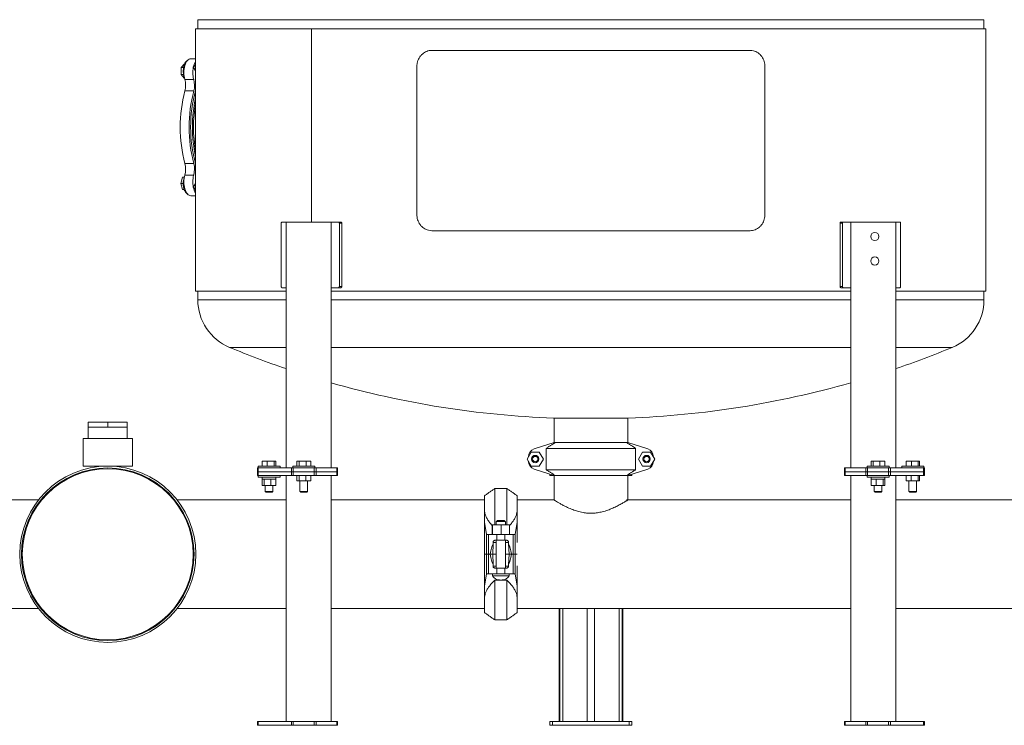
# Model space of a CAD drawing. Units: inches. Extents: x 2 to 443, y 3 to 342.
# Drawn here: x 204 to 265, y 66 to 109 of the extents above; entities that cross this region are included whole.
import ezdxf

# ---------------------------------------------------------------- set-up
doc = ezdxf.new("R2010")
doc.units = ezdxf.units.IN
doc.header["$MEASUREMENT"] = 0

msp = doc.modelspace()

# ---------------------------------------------------------------- linework, layer by layer
at = {"color": 7, "linetype": 'Continuous', "lineweight": 15}
for p, q in [((239.273, 108.754), (215.273, 108.754)), ((263.273, 108.754), (239.273, 108.754)), ((215.135, 108.192), (222.219, 108.192)), ((222.219, 108.192), (263.391, 108.192)), ((222.219, 108.192), (222.219, 96.4)), ((229.551, 106.879), (248.995, 106.879)), ((214.444, 106.049), (214.257, 105.833)), ((214.398, 105.833), (214.257, 105.833)), ((214.257, 105.833), (214.257, 105.401)), ((214.459, 106.049), (214.444, 106.049)), ((215.025, 105.949), (215.127, 105.949)), ((215.025, 105.949), (215.025, 105.914)), ((215.025, 105.914), (215.127, 105.914)), ((215.135, 106.181), (215.029, 105.97)), ((215.029, 105.97), (215.132, 105.97)), ((215.127, 105.949), (215.127, 105.914)), ((215.135, 105.898), (215.127, 105.914)), ((215.135, 105.977), (215.132, 105.97)), ((228.644, 96.879), (228.644, 105.879)), ((249.902, 105.879), (249.902, 96.879)), ((214.398, 105.401), (214.257, 105.401)), ((214.257, 105.401), (214.444, 105.185)), ((215.135, 105.682), (215.128, 105.674)), ((214.459, 105.185), (214.444, 105.185)), ((214.479, 105.109), (215.021, 105.109)), ((214.527, 104.778), (214.521, 104.881)), ((214.484, 104.412), (215.025, 104.412)), ((214.484, 99.972), (215.025, 99.972)), ((214.479, 99.275), (215.021, 99.275)), ((214.527, 99.606), (214.521, 99.502)), ((214.336, 99.141), (214.228, 98.767)), ((214.38, 98.767), (214.228, 98.767)), ((214.228, 98.767), (214.336, 98.393)), ((214.437, 99.141), (214.336, 99.141)), ((215.135, 98.702), (215.128, 98.709)), ((214.437, 98.393), (214.336, 98.393)), ((215.127, 98.47), (215.025, 98.47)), ((215.025, 98.47), (215.025, 98.434)), ((215.127, 98.434), (215.025, 98.434)), ((215.132, 98.413), (215.029, 98.413)), ((215.029, 98.413), (215.135, 98.202)), ((215.135, 98.485), (215.127, 98.47)), ((215.127, 98.47), (215.127, 98.434)), ((215.132, 98.413), (215.135, 98.406)), ((220.365, 96.337), (220.365, 92.463)), ((220.405, 96.4), (220.655, 96.4)), ((223.41, 96.4), (220.655, 96.4)), ((220.655, 81.4), (220.655, 96.4)), ((223.41, 96.4), (223.863, 96.4)), ((223.41, 81.4), (223.41, 96.4)), ((223.863, 96.4), (224.012, 96.4)), ((223.912, 96.337), (223.912, 92.463)), ((224.06, 96.337), (223.912, 96.337)), ((224.06, 96.337), (224.06, 92.463)), ((254.634, 96.337), (254.485, 96.337)), ((254.485, 96.337), (254.485, 92.463)), ((254.534, 96.4), (254.683, 96.4)), ((254.634, 96.337), (254.634, 92.463)), ((254.683, 96.4), (255.135, 96.4)), ((255.135, 81.4), (255.135, 96.4)), ((257.891, 96.4), (255.135, 96.4)), ((257.891, 96.4), (258.141, 96.4)), ((257.891, 81.4), (257.891, 96.4)), ((258.18, 96.337), (258.18, 92.463)), ((248.995, 95.879), (229.551, 95.879)), ((215.135, 92.192), (220.655, 92.192)), ((220.405, 92.4), (220.655, 92.4)), ((223.41, 92.4), (223.863, 92.4)), ((223.41, 92.192), (255.135, 92.192)), ((224.012, 92.4), (223.863, 92.4)), ((223.912, 92.463), (224.06, 92.463)), ((254.485, 92.463), (254.634, 92.463)), ((254.683, 92.4), (254.534, 92.4)), ((254.683, 92.4), (255.135, 92.4)), ((257.891, 92.4), (258.141, 92.4)), ((257.891, 92.192), (263.391, 92.192)), ((215.273, 91.654), (220.655, 91.654)), ((223.41, 91.654), (255.135, 91.654)), ((257.891, 91.654), (263.273, 91.654)), ((217.207, 88.758), (220.655, 88.758)), ((223.41, 88.758), (255.135, 88.758)), ((257.891, 88.758), (261.339, 88.758)), ((208.585, 84.192), (208.585, 83.879)), ((208.585, 84.192), (209.773, 84.192)), ((209.773, 84.192), (209.773, 83.879)), ((209.773, 84.192), (210.96, 84.192)), ((210.96, 84.192), (210.96, 83.879)), ((239.273, 84.442), (236.992, 84.442)), ((241.554, 84.442), (239.273, 84.442)), ((208.585, 83.879), (209.179, 83.879)), ((209.179, 83.879), (209.773, 83.879)), ((209.773, 83.879), (210.367, 83.879)), ((210.367, 83.879), (210.96, 83.879)), ((208.273, 83.192), (211.273, 83.192)), ((235.625, 82.371), (235.377, 81.942)), ((236.12, 82.371), (235.625, 82.371)), ((237.023, 82.942), (235.808, 82.56)), ((236.368, 81.942), (236.12, 82.371)), ((236.542, 82.592), (236.542, 81.292)), ((242.004, 82.592), (236.542, 82.592)), ((237.023, 82.942), (237.081, 82.942)), ((237.081, 82.942), (241.465, 82.942)), ((241.465, 82.942), (241.523, 82.942)), ((242.738, 82.56), (241.523, 82.942)), ((242.004, 82.592), (242.004, 81.292)), ((242.425, 82.371), (242.177, 81.942)), ((242.92, 82.371), (242.425, 82.371)), ((243.168, 81.942), (242.92, 82.371)), ((219.202, 81.499), (219.202, 81.812)), ((219.508, 81.812), (219.202, 81.812)), ((219.508, 81.499), (219.508, 81.812)), ((219.925, 81.812), (219.508, 81.812)), ((219.925, 81.499), (219.925, 81.812)), ((220.037, 81.812), (219.925, 81.812)), ((220.037, 81.499), (220.037, 81.812)), ((221.317, 81.499), (221.317, 81.812)), ((221.458, 81.812), (221.317, 81.812)), ((221.458, 81.499), (221.458, 81.812)), ((221.883, 81.812), (221.458, 81.812)), ((221.883, 81.499), (221.883, 81.812)), ((222.165, 81.812), (221.883, 81.812)), ((222.165, 81.499), (222.165, 81.812)), ((235.377, 81.942), (235.625, 81.513)), ((235.452, 82.072), (235.458, 82.088)), ((235.458, 81.795), (235.452, 81.812)), ((235.458, 82.083), (235.458, 82.081)), ((235.458, 81.802), (235.458, 81.801)), ((236.12, 81.513), (236.368, 81.942)), ((242.177, 81.942), (242.425, 81.513)), ((242.92, 81.513), (243.168, 81.942)), ((243.088, 82.088), (243.093, 82.072)), ((243.088, 82.083), (243.088, 82.081)), ((243.093, 81.812), (243.088, 81.795)), ((243.088, 81.802), (243.088, 81.801)), ((256.388, 81.499), (256.388, 81.812)), ((256.499, 81.812), (256.388, 81.812)), ((256.499, 81.499), (256.499, 81.812)), ((256.917, 81.812), (256.499, 81.812)), ((256.917, 81.499), (256.917, 81.812)), ((257.222, 81.812), (256.917, 81.812)), ((257.222, 81.499), (257.222, 81.812)), ((258.518, 81.499), (258.518, 81.812)), ((258.845, 81.812), (258.518, 81.812)), ((258.845, 81.499), (258.845, 81.812)), ((259.253, 81.812), (258.845, 81.812)), ((259.253, 81.499), (259.253, 81.812)), ((259.334, 81.812), (259.253, 81.812)), ((259.334, 81.499), (259.334, 81.812)), ((208.273, 81.504), (211.273, 81.504)), ((218.912, 81.164), (218.912, 81.4)), ((218.912, 81.4), (218.958, 81.4)), ((218.958, 81.164), (218.912, 81.164)), ((218.912, 80.928), (218.912, 81.164)), ((218.912, 81.164), (218.958, 81.164)), ((218.95, 81.499), (220.289, 81.499)), ((218.958, 81.4), (218.958, 81.164)), ((218.958, 81.4), (220.988, 81.4)), ((218.958, 81.164), (220.988, 81.164)), ((218.958, 81.164), (218.958, 80.928)), ((218.958, 81.164), (220.988, 81.164)), ((220.988, 81.164), (220.988, 81.4)), ((220.988, 81.4), (221.099, 81.4)), ((221.099, 81.164), (220.988, 81.164)), ((220.988, 80.928), (220.988, 81.164)), ((220.988, 81.164), (221.099, 81.164)), ((221.071, 81.499), (221.914, 81.499)), ((221.099, 81.4), (221.099, 81.164)), ((221.099, 81.4), (222.383, 81.4)), ((221.099, 81.164), (222.383, 81.164)), ((221.099, 81.164), (221.099, 80.928)), ((221.099, 81.164), (222.383, 81.164)), ((221.914, 81.499), (222.41, 81.499)), ((222.383, 81.164), (222.383, 81.4)), ((222.383, 81.4), (222.494, 81.4)), ((222.494, 81.164), (222.383, 81.164)), ((222.383, 80.928), (222.383, 81.164)), ((222.383, 81.164), (222.494, 81.164)), ((222.494, 81.4), (222.494, 81.164)), ((222.494, 81.4), (223.751, 81.4)), ((222.494, 81.164), (223.751, 81.164)), ((222.494, 81.164), (222.494, 80.928)), ((222.494, 81.164), (223.751, 81.164)), ((223.751, 81.164), (223.751, 81.4)), ((223.751, 81.4), (223.797, 81.4)), ((223.797, 81.164), (223.751, 81.164)), ((223.751, 80.928), (223.751, 81.164)), ((223.751, 81.164), (223.797, 81.164)), ((235.625, 81.513), (236.12, 81.513)), ((235.808, 81.324), (237.023, 80.942)), ((236.542, 81.292), (242.004, 81.292)), ((241.523, 80.942), (242.738, 81.324)), ((242.425, 81.513), (242.92, 81.513)), ((254.749, 81.4), (254.795, 81.4)), ((254.795, 81.164), (254.749, 81.164)), ((254.749, 81.164), (254.795, 81.164)), ((254.795, 81.4), (254.795, 81.164)), ((254.795, 81.4), (256.052, 81.4)), ((254.795, 81.164), (256.052, 81.164)), ((254.795, 81.164), (254.795, 80.928)), ((254.795, 81.164), (256.052, 81.164)), ((256.052, 81.164), (256.052, 81.4)), ((256.052, 81.4), (256.163, 81.4)), ((256.163, 81.164), (256.052, 81.164)), ((256.052, 80.928), (256.052, 81.164)), ((256.052, 81.164), (256.163, 81.164)), ((256.136, 81.499), (257.474, 81.499)), ((256.163, 81.4), (256.163, 81.164)), ((256.163, 81.4), (257.447, 81.4)), ((256.163, 81.164), (257.447, 81.164)), ((256.163, 81.164), (256.163, 80.928)), ((256.163, 81.164), (257.447, 81.164)), ((257.447, 81.164), (257.447, 81.4)), ((257.447, 81.4), (257.558, 81.4)), ((257.558, 81.164), (257.447, 81.164)), ((257.447, 80.928), (257.447, 81.164)), ((257.447, 81.164), (257.558, 81.164)), ((257.558, 81.4), (257.558, 81.164)), ((257.558, 81.4), (259.587, 81.4)), ((257.558, 81.164), (259.587, 81.164)), ((257.558, 81.164), (257.558, 80.928)), ((257.558, 81.164), (259.587, 81.164)), ((258.257, 81.499), (259.595, 81.499)), ((259.587, 81.164), (259.587, 81.4)), ((259.587, 81.4), (259.633, 81.4)), ((259.633, 81.164), (259.587, 81.164)), ((259.587, 80.928), (259.587, 81.164)), ((259.587, 81.164), (259.633, 81.164)), ((259.633, 81.4), (259.633, 81.164)), ((259.633, 81.164), (259.633, 80.928)), ((218.958, 80.928), (218.912, 80.928)), ((218.95, 80.829), (220.289, 80.829)), ((218.958, 80.928), (220.988, 80.928)), ((219.314, 80.711), (219.196, 80.711)), ((219.202, 80.318), (219.202, 80.711)), ((219.309, 80.711), (219.314, 80.711)), ((219.314, 80.318), (219.314, 80.711)), ((219.314, 80.711), (219.331, 80.711)), ((219.714, 80.711), (219.331, 80.711)), ((219.714, 80.711), (219.731, 80.711)), ((219.731, 80.318), (219.731, 80.711)), ((219.731, 80.711), (219.744, 80.711)), ((220.024, 80.711), (219.744, 80.711)), ((220.024, 80.711), (220.037, 80.711)), ((220.037, 80.318), (220.037, 80.711)), ((220.043, 80.711), (220.037, 80.711)), ((220.655, 65.928), (220.655, 80.928)), ((221.099, 80.928), (220.988, 80.928)), ((221.099, 80.928), (222.383, 80.928)), ((221.318, 80.602), (221.318, 80.928)), ((221.318, 80.602), (221.452, 80.602)), ((221.452, 80.602), (221.452, 80.928)), ((221.452, 80.602), (221.874, 80.602)), ((221.874, 80.602), (221.874, 80.928)), ((221.874, 80.602), (222.163, 80.602)), ((222.163, 80.602), (222.163, 80.928)), ((222.494, 80.928), (222.383, 80.928)), ((222.494, 80.928), (223.751, 80.928)), ((223.41, 65.928), (223.41, 80.928)), ((223.797, 80.928), (223.751, 80.928)), ((236.773, 80.928), (236.773, 81.02)), ((236.93, 80.928), (236.773, 80.928)), ((236.93, 80.971), (236.93, 80.928)), ((236.93, 80.928), (237.023, 80.928)), ((237.023, 80.942), (237.081, 80.942)), ((241.465, 80.942), (237.081, 80.942)), ((241.465, 80.942), (241.523, 80.942)), ((241.523, 79.442), (241.523, 80.942)), ((241.523, 79.442), (241.523, 80.942)), ((241.523, 80.928), (241.615, 80.928)), ((241.615, 80.928), (241.615, 80.971)), ((241.773, 80.928), (241.615, 80.928)), ((241.773, 81.02), (241.773, 80.928)), ((254.795, 80.928), (254.749, 80.928)), ((254.795, 80.928), (256.052, 80.928)), ((255.135, 65.928), (255.135, 80.928)), ((256.163, 80.928), (256.052, 80.928)), ((256.136, 80.829), (257.474, 80.829)), ((256.163, 80.928), (257.447, 80.928)), ((256.388, 80.711), (256.382, 80.711)), ((256.388, 80.318), (256.388, 80.711)), ((256.4, 80.711), (256.388, 80.711)), ((256.68, 80.711), (256.4, 80.711)), ((256.693, 80.711), (256.68, 80.711)), ((256.693, 80.318), (256.693, 80.711)), ((256.693, 80.711), (256.71, 80.711)), ((257.093, 80.711), (256.71, 80.711)), ((257.093, 80.711), (257.11, 80.711)), ((257.11, 80.318), (257.11, 80.711)), ((257.11, 80.711), (257.115, 80.711)), ((257.228, 80.711), (257.115, 80.711)), ((257.222, 80.318), (257.222, 80.711)), ((257.558, 80.928), (257.447, 80.928)), ((257.558, 80.928), (259.587, 80.928)), ((257.891, 65.928), (257.891, 80.928)), ((258.515, 80.602), (258.515, 80.928)), ((258.515, 80.602), (258.836, 80.602)), ((258.836, 80.602), (258.836, 80.928)), ((258.836, 80.602), (259.247, 80.602)), ((259.247, 80.602), (259.247, 80.928)), ((259.247, 80.602), (259.337, 80.602)), ((259.337, 80.602), (259.337, 80.928)), ((259.633, 80.928), (259.587, 80.928)), ((219.202, 80.318), (219.314, 80.318)), ((219.314, 80.318), (219.731, 80.318)), ((219.383, 79.962), (219.856, 79.962)), ((219.731, 80.318), (220.037, 80.318)), ((221.505, 79.962), (221.92, 79.962)), ((221.92, 79.962), (221.977, 79.962)), ((233.401, 80.139), (233.401, 77.923)), ((234.144, 77.923), (234.144, 80.139)), ((256.693, 80.318), (256.388, 80.318)), ((256.569, 79.962), (257.041, 79.962)), ((256.693, 80.318), (257.11, 80.318)), ((257.11, 80.318), (257.222, 80.318)), ((258.69, 79.962), (259.162, 79.962)), ((219.421, 79.924), (219.818, 79.924)), ((221.542, 79.924), (221.891, 79.924)), ((221.891, 79.924), (221.939, 79.924)), ((232.773, 78.766), (232.773, 79.699)), ((234.773, 79.699), (234.773, 78.766)), ((256.607, 79.924), (257.003, 79.924)), ((258.728, 79.924), (259.124, 79.924)), ((232.773, 78.08), (232.773, 78.766)), ((234.773, 78.766), (234.773, 78.08)), ((233.553, 78.185), (233.993, 78.185)), ((232.895, 77.333), (232.773, 78.08)), ((232.773, 78.08), (232.773, 76.842)), ((233.245, 77.923), (233.245, 77.333)), ((233.245, 77.923), (233.271, 77.923)), ((233.271, 77.923), (233.271, 77.333)), ((233.271, 77.923), (233.798, 77.923)), ((234.053, 78.125), (233.493, 78.125)), ((233.798, 77.923), (233.798, 77.333)), ((233.798, 77.923), (234.3, 77.923)), ((234.3, 77.923), (234.3, 77.333)), ((234.773, 78.08), (234.65, 77.333)), ((234.773, 78.08), (234.773, 76.842)), ((232.895, 77.333), (232.895, 76.139)), ((232.895, 77.333), (233.026, 77.333)), ((233.026, 76.139), (233.026, 77.333)), ((233.026, 77.333), (233.52, 77.333)), ((233.429, 76.983), (233.471, 76.983)), ((234.075, 76.983), (233.471, 76.983)), ((233.52, 76.993), (233.52, 77.333)), ((233.52, 77.333), (234.026, 77.333)), ((233.52, 76.993), (234.026, 76.993)), ((234.026, 76.993), (234.026, 77.333)), ((234.026, 77.333), (234.52, 77.333)), ((234.075, 76.983), (234.117, 76.983)), ((234.52, 76.139), (234.52, 77.333)), ((234.52, 77.333), (234.65, 77.333)), ((234.65, 77.333), (234.65, 76.139)), ((232.773, 76.842), (232.773, 75.417)), ((233.274, 76.139), (233.296, 76.772)), ((233.296, 76.858), (233.296, 76.772)), ((233.493, 76.858), (233.296, 76.858)), ((234.25, 76.858), (234.053, 76.858)), ((234.25, 76.772), (234.25, 76.858)), ((234.25, 76.772), (234.272, 76.139)), ((232.779, 76.139), (232.895, 76.139)), ((232.895, 76.129), (232.779, 76.129)), ((232.895, 76.139), (233.026, 76.139)), ((232.895, 74.935), (232.895, 76.129)), ((233.026, 76.129), (232.895, 76.129)), ((233.026, 76.139), (233.116, 76.139)), ((233.026, 76.129), (233.026, 74.935)), ((233.116, 76.129), (233.026, 76.129)), ((233.116, 76.139), (233.274, 76.139)), ((233.274, 76.129), (233.116, 76.129)), ((233.148, 76.139), (233.148, 76.129)), ((233.274, 76.139), (233.493, 76.139)), ((233.296, 75.496), (233.274, 76.129)), ((233.493, 76.129), (233.274, 76.129)), ((234.053, 76.139), (234.272, 76.139)), ((234.272, 76.129), (234.053, 76.129)), ((234.272, 76.129), (234.25, 75.496)), ((234.272, 76.139), (234.429, 76.139)), ((234.429, 76.129), (234.272, 76.129)), ((234.398, 76.139), (234.398, 76.129)), ((234.429, 76.139), (234.52, 76.139)), ((234.52, 76.129), (234.429, 76.129)), ((234.52, 76.139), (234.65, 76.139)), ((234.52, 76.129), (234.52, 74.935)), ((234.65, 76.129), (234.52, 76.129)), ((234.65, 76.139), (234.762, 76.139)), ((234.65, 74.935), (234.65, 76.129)), ((234.762, 76.129), (234.65, 76.129)), ((234.742, 76.139), (234.742, 76.129)), ((232.773, 74.189), (232.773, 75.417)), ((233.296, 75.496), (233.296, 75.41)), ((233.296, 75.41), (233.493, 75.41)), ((233.471, 75.285), (233.429, 75.285)), ((233.471, 75.285), (234.075, 75.285)), ((233.52, 75.275), (233.52, 74.935)), ((234.026, 75.275), (233.52, 75.275)), ((234.026, 75.275), (234.026, 74.935)), ((234.053, 75.41), (234.25, 75.41)), ((234.117, 75.285), (234.075, 75.285)), ((234.25, 75.41), (234.25, 75.496)), ((234.773, 74.189), (234.773, 75.417)), ((232.773, 74.189), (232.895, 74.935)), ((233.026, 74.935), (232.895, 74.935)), ((233.52, 74.935), (233.026, 74.935)), ((234.277, 74.816), (233.269, 74.816)), ((234.144, 74.552), (233.401, 74.552)), ((233.401, 74.552), (233.401, 72.129)), ((234.026, 74.935), (233.52, 74.935)), ((233.698, 74.559), (233.847, 74.559)), ((234.52, 74.935), (234.026, 74.935)), ((234.144, 72.129), (234.144, 74.552)), ((234.65, 74.935), (234.52, 74.935)), ((234.65, 74.935), (234.773, 74.189)), ((232.773, 73.502), (232.773, 74.189)), ((234.773, 74.189), (234.773, 73.502)), ((232.773, 72.569), (232.773, 73.502)), ((234.773, 73.502), (234.773, 72.569)), ((237.324, 65.928), (237.324, 72.817)), ((237.375, 65.928), (237.375, 72.817)), ((237.552, 65.928), (237.552, 72.817)), ((239.052, 65.928), (239.052, 72.817)), ((239.494, 65.928), (239.494, 72.817)), ((240.994, 65.928), (240.994, 72.817)), ((241.171, 65.928), (241.171, 72.817)), ((241.221, 65.928), (241.221, 72.817)), ((218.912, 65.692), (218.912, 65.928)), ((218.912, 65.928), (218.958, 65.928)), ((218.958, 65.692), (218.912, 65.692)), ((218.958, 65.928), (218.958, 65.692)), ((218.958, 65.928), (220.988, 65.928)), ((218.958, 65.692), (220.988, 65.692)), ((220.988, 65.692), (220.988, 65.928)), ((220.988, 65.928), (221.099, 65.928)), ((221.099, 65.692), (220.988, 65.692)), ((221.099, 65.928), (221.099, 65.692)), ((221.099, 65.928), (222.383, 65.928)), ((221.099, 65.692), (222.383, 65.692)), ((222.383, 65.692), (222.383, 65.928)), ((222.383, 65.928), (222.494, 65.928)), ((222.494, 65.692), (222.383, 65.692)), ((222.494, 65.928), (222.494, 65.692)), ((222.494, 65.928), (223.751, 65.928)), ((222.494, 65.692), (223.751, 65.692)), ((223.751, 65.692), (223.751, 65.928)), ((223.751, 65.928), (223.797, 65.928)), ((223.797, 65.692), (223.751, 65.692)), ((236.773, 65.692), (236.773, 65.928)), ((236.773, 65.928), (236.93, 65.928)), ((236.93, 65.692), (236.773, 65.692)), ((236.93, 65.928), (236.93, 65.692)), ((236.93, 65.928), (241.615, 65.928)), ((236.93, 65.692), (241.615, 65.692)), ((241.615, 65.692), (241.615, 65.928)), ((241.615, 65.928), (241.773, 65.928)), ((241.773, 65.692), (241.615, 65.692)), ((241.773, 65.928), (241.773, 65.692)), ((254.749, 65.928), (254.795, 65.928)), ((254.795, 65.692), (254.749, 65.692)), ((254.795, 65.928), (254.795, 65.692)), ((254.795, 65.928), (256.052, 65.928)), ((254.795, 65.692), (256.052, 65.692)), ((256.052, 65.692), (256.052, 65.928)), ((256.052, 65.928), (256.163, 65.928)), ((256.163, 65.692), (256.052, 65.692)), ((256.163, 65.928), (256.163, 65.692)), ((256.163, 65.928), (257.447, 65.928)), ((256.163, 65.692), (257.447, 65.692)), ((257.447, 65.692), (257.447, 65.928)), ((257.447, 65.928), (257.558, 65.928)), ((257.558, 65.692), (257.447, 65.692)), ((257.558, 65.928), (257.558, 65.692)), ((257.558, 65.928), (259.587, 65.928)), ((257.558, 65.692), (259.587, 65.692)), ((259.587, 65.692), (259.587, 65.928)), ((259.587, 65.928), (259.633, 65.928)), ((259.633, 65.692), (259.587, 65.692)), ((259.633, 65.928), (259.633, 65.692))]:
    msp.add_line(p, q, dxfattribs=at)
at = {"color": 7, "linetype": 'Continuous', "lineweight": 15, "flags": 128}
for points in [[(214.644, 106.271), (214.607, 106.25), (214.562, 106.212), (214.52, 106.161), (214.482, 106.099), (214.45, 106.026), (214.423, 105.944), (214.402, 105.856), (214.388, 105.762), (214.381, 105.666), (214.381, 105.568), (214.388, 105.471), (214.402, 105.378), (214.423, 105.289), (214.45, 105.208), (214.461, 105.181)], [(214.479, 105.109), (214.455, 105.207), (214.437, 105.312), (214.426, 105.42), (214.423, 105.529), (214.426, 105.639), (214.437, 105.747), (214.454, 105.852), (214.479, 105.951), (214.509, 106.042), (214.546, 106.125), (214.587, 106.198), (214.633, 106.259), (214.682, 106.307), (214.734, 106.343), (214.788, 106.364), (214.843, 106.371)], [(215.021, 105.109), (214.996, 105.207), (214.978, 105.312), (214.968, 105.42), (214.964, 105.529), (214.967, 105.639), (214.978, 105.747), (214.996, 105.852), (215.02, 105.951), (215.051, 106.042), (215.087, 106.125), (215.128, 106.198), (215.135, 106.208)], [(214.461, 99.203), (214.457, 99.195), (214.429, 99.115), (214.407, 99.028), (214.391, 98.936), (214.382, 98.84), (214.38, 98.742), (214.385, 98.645), (214.398, 98.551), (214.417, 98.461), (214.442, 98.377), (214.474, 98.302), (214.51, 98.237), (214.551, 98.183), (214.595, 98.142), (214.642, 98.113), (214.644, 98.112)], [(214.843, 98.012), (214.788, 98.019), (214.734, 98.041), (214.682, 98.076), (214.633, 98.125), (214.587, 98.186), (214.546, 98.258), (214.509, 98.341), (214.479, 98.433), (214.454, 98.532), (214.437, 98.636), (214.426, 98.744), (214.423, 98.854), (214.426, 98.964), (214.437, 99.072), (214.455, 99.176), (214.479, 99.275)], [(215.135, 98.176), (215.128, 98.186), (215.087, 98.258), (215.051, 98.341), (215.02, 98.433), (214.996, 98.532), (214.978, 98.636), (214.967, 98.744), (214.964, 98.854), (214.968, 98.964), (214.978, 99.072), (214.996, 99.176), (215.021, 99.275)]]:
    msp.add_lwpolyline(points, dxfattribs=at)
at = {"color": 7, "linetype": 'Continuous', "lineweight": 15}
for centre, radius in [((256.612, 95.525), 0.25), ((256.612, 94.025), 0.25), ((235.873, 81.942), 0.223), ((235.873, 81.942), 0.163), ((242.673, 81.942), 0.223), ((242.673, 81.942), 0.163), ((209.773, 76.129), 5.375), ((209.773, 76.129), 5.266), ((209.773, 76.129), 5.219)]:
    msp.add_circle(centre, radius, dxfattribs=at)
for centre, radius, start, end in [((215.074, 105.95), 0.0488, 155.47568, 181.12546), ((215.176, 105.95), 0.0488, 155.47568, 181.12546), ((213.188, 104.752), 1.34, 345.28053, 15.43241), ((213.729, 104.752), 1.34, 345.28053, 15.43241), ((222.935, 102.192), 8.738, 165.28254, 194.71746), ((223.477, 102.192), 8.738, 165.28254, 194.71746), ((223.175, 102.192), 8.344, 164.47052, 195.52948), ((223.474, 102.192), 8.532, 167.78255, 192.21745), ((223.393, 102.192), 8.388, 169.89423, 190.10577), ((213.188, 99.631), 1.34, 344.56764, 14.71942), ((213.729, 99.631), 1.34, 344.56764, 14.71942), ((215.074, 98.433), 0.0488, 178.87116, 204.5277), ((215.176, 98.433), 0.0488, 178.87116, 204.5277), ((218.407, 91.654), 3.135, 180, 247.4853), ((260.138, 91.654), 3.135, 292.5147, 0), ((239.085, 141.538), 57.135, 247.4853, 251.18097), ((239.461, 141.538), 57.135, 288.81903, 292.5147), ((239.085, 141.538), 57.135, 254.07703, 267.90017), ((239.461, 141.538), 57.135, 272.09983, 285.92297), ((235.958, 82.083), 0.5, 107.44719, 180), ((242.588, 82.083), 0.5, 0, 72.55281), ((235.958, 81.801), 0.5, 180, 252.55281), ((242.588, 81.801), 0.5, 287.44719, 0), ((233.698, 75.047), 0.487, 208.24064, 270), ((233.847, 75.047), 0.487, 270, 331.75936)]:
    msp.add_arc(centre, radius, start, end, dxfattribs=at)
for centre, major_axis, ratio, start_param, end_param in [((215.181, 105.914), (0, 0.255), 0.612372, 1.570796, 2.791587), ((215.181, 105.914), (-0.046, 0.171), 0.295778, 1.491768, 1.660972), ((215.249, 105.778), (0.191, -0.002), 0.712727, 4.029893, 4.07847), ((215.181, 98.47), (0, 0.255), 0.612372, 0.350005, 1.570796), ((215.249, 98.606), (0.191, 0.002), 0.712727, 2.204716, 2.253292), ((215.181, 98.47), (0.046, 0.171), 0.295778, 1.480621, 1.649824), ((233.52, 74.91), (0, 2.083), 0.240047, 0, 0.098028), ((234.026, 74.91), (0, 2.083), 0.240047, 6.185157, 6.283185), ((233.52, 74.91), (0, 2.083), 0.240047, 0.464498, 0.939737), ((234.026, 74.91), (0, 2.083), 0.240047, 5.343448, 5.818687), ((233.52, 77.358), (0, 2.083), 0.240047, 2.201855, 2.677095), ((234.026, 77.358), (0, 2.083), 0.240047, 3.606091, 4.08133), ((233.52, 77.358), (0, 2.083), 0.240047, 3.043564, 3.141593), ((234.026, 77.358), (0, 2.083), 0.240047, 3.141593, 3.239621)]:
    msp.add_ellipse(centre, major_axis=major_axis, ratio=ratio, start_param=start_param, end_param=end_param, dxfattribs=at)
for points in [[(215.273, 108.754), (215.273, 108.192)], [(263.273, 108.192), (263.273, 108.754)], [(215.135, 108.192), (215.135, 92.192)], [(263.391, 92.192), (263.391, 108.192)], [(215.135, 106.371), (214.843, 106.371)], [(215.06, 105.752), (215.135, 105.603)], [(215.135, 98.781), (215.06, 98.631)], [(214.843, 98.012), (215.135, 98.012)], [(215.273, 92.192), (215.273, 91.654)], [(263.273, 91.654), (263.273, 92.192)], [(237.023, 84.442), (237.023, 82.942)], [(241.523, 82.942), (241.523, 84.442)], [(208.585, 83.879), (208.585, 83.192)], [(210.96, 83.192), (210.96, 83.879)], [(208.273, 83.192), (208.273, 81.504)], [(211.273, 81.504), (211.273, 83.192)], [(236.542, 82.592), (237.081, 82.942)], [(241.465, 82.942), (242.004, 82.592)], [(218.95, 81.499), (218.95, 81.4)], [(220.289, 81.4), (220.289, 81.499)], [(221.071, 81.499), (221.071, 81.4)], [(222.41, 81.4), (222.41, 81.499)], [(223.797, 81.164), (223.797, 81.4)], [(223.797, 80.928), (223.797, 81.164)], [(237.081, 80.942), (236.542, 81.292)], [(242.004, 81.292), (241.465, 80.942)], [(254.749, 81.4), (254.749, 81.164)], [(254.749, 81.164), (254.749, 80.928)], [(256.136, 81.499), (256.136, 81.4)], [(257.474, 81.4), (257.474, 81.499)], [(258.257, 81.499), (258.257, 81.4)], [(259.595, 81.4), (259.595, 81.499)], [(218.95, 80.928), (218.95, 80.829)], [(219.196, 80.829), (219.196, 80.711)], [(220.043, 80.711), (220.043, 80.829)], [(220.289, 80.829), (220.289, 80.928)], [(221.505, 80.602), (221.505, 79.962)], [(221.977, 79.962), (221.977, 80.602)], [(237.023, 80.942), (237.023, 79.449)], [(256.136, 80.928), (256.136, 80.829)], [(256.382, 80.829), (256.382, 80.711)], [(257.228, 80.711), (257.228, 80.829)], [(257.474, 80.829), (257.474, 80.928)], [(258.69, 80.602), (258.69, 79.962)], [(259.162, 79.962), (259.162, 80.602)], [(219.383, 80.318), (219.383, 79.962)], [(219.383, 79.962), (219.421, 79.924)], [(219.818, 79.924), (219.856, 79.962)], [(219.856, 79.962), (219.856, 80.318)], [(221.505, 79.962), (221.542, 79.924)], [(221.939, 79.924), (221.977, 79.962)], [(233.401, 80.139), (232.773, 79.699)], [(234.144, 80.139), (233.401, 80.139)], [(234.773, 79.699), (234.144, 80.139)], [(256.569, 80.318), (256.569, 79.962)], [(256.569, 79.962), (256.607, 79.924)], [(257.003, 79.924), (257.041, 79.962)], [(257.041, 79.962), (257.041, 80.318)], [(258.69, 79.962), (258.728, 79.924)], [(259.124, 79.924), (259.162, 79.962)], [(205.538, 79.442), (198.891, 79.442)], [(220.655, 79.442), (214.007, 79.442)], [(232.773, 79.442), (223.41, 79.442)], [(237.023, 79.442), (234.773, 79.442)], [(255.135, 79.442), (241.44, 79.442)], [(272.655, 79.442), (257.891, 79.442)], [(233.553, 78.185), (233.493, 78.125)], [(234.053, 78.125), (233.993, 78.185)], [(233.493, 78.125), (233.493, 77.923)], [(234.053, 77.923), (234.053, 78.125)], [(233.493, 76.983), (233.493, 75.285)], [(234.053, 75.285), (234.053, 76.983)], [(233.269, 74.935), (233.269, 74.816)], [(234.277, 74.816), (234.277, 74.935)], [(198.891, 72.817), (205.54, 72.817)], [(214.007, 72.817), (220.655, 72.817)], [(223.41, 72.817), (232.773, 72.817)], [(234.773, 72.817), (255.135, 72.817)], [(257.891, 72.817), (272.655, 72.817)], [(232.773, 72.569), (233.401, 72.129)], [(234.144, 72.129), (234.773, 72.569)], [(233.401, 72.129), (234.144, 72.129)], [(223.797, 65.692), (223.797, 65.928)], [(254.749, 65.928), (254.749, 65.692)]]:
    msp.add_open_spline(points, degree=1, dxfattribs=at)
for points, knots in [([(229.551, 106.879), (229.499, 106.876), (229.396, 106.871), (229.247, 106.827), (229.107, 106.758), (228.979, 106.664), (228.869, 106.547), (228.777, 106.412), (228.708, 106.262), (228.655, 106.083), (228.648, 105.953), (228.644, 105.879)], [0, 0, 0, 0, 0.107374, 0.214751, 0.322126, 0.429505, 0.536831, 0.644161, 0.751511, 0.858861, 1, 1, 1, 1]), ([(249.902, 105.879), (249.899, 105.935), (249.894, 106.048), (249.855, 106.212), (249.793, 106.366), (249.708, 106.507), (249.603, 106.629), (249.48, 106.731), (249.344, 106.808), (249.182, 106.866), (249.063, 106.875), (248.995, 106.879)], [0, 0, 0, 0, 0.10738, 0.214759, 0.322139, 0.429519, 0.536889, 0.644267, 0.751602, 0.858944, 1, 1, 1, 1]), ([(228.644, 96.879), (228.646, 96.823), (228.651, 96.711), (228.69, 96.547), (228.753, 96.392), (228.837, 96.251), (228.943, 96.129), (229.065, 96.027), (229.202, 95.95), (229.364, 95.892), (229.483, 95.884), (229.551, 95.879)], [0, 0, 0, 0, 0.10738, 0.214759, 0.322141, 0.429519, 0.536893, 0.644266, 0.751602, 0.858944, 1, 1, 1, 1]), ([(248.995, 95.879), (249.046, 95.882), (249.149, 95.888), (249.299, 95.931), (249.439, 96), (249.566, 96.094), (249.677, 96.211), (249.769, 96.346), (249.838, 96.497), (249.89, 96.675), (249.898, 96.805), (249.902, 96.879)], [0, 0, 0, 0, 0.107374, 0.214746, 0.322132, 0.429502, 0.536833, 0.644159, 0.751509, 0.85886, 1, 1, 1, 1]), ([(220.405, 96.4), (220.401, 96.4), (220.392, 96.398), (220.38, 96.387), (220.371, 96.371), (220.366, 96.354), (220.365, 96.342), (220.365, 96.337)], [0, 0, 0, 0, 0.214718, 0.429407, 0.644072, 0.858788, 1, 1, 1, 1]), ([(223.912, 96.337), (223.911, 96.344), (223.91, 96.359), (223.902, 96.377), (223.889, 96.392), (223.876, 96.399), (223.866, 96.4), (223.863, 96.4)], [0, 0, 0, 0, 0.214686, 0.429365, 0.64409, 0.858733, 1, 1, 1, 1]), ([(224.012, 96.4), (224.017, 96.4), (224.028, 96.398), (224.043, 96.387), (224.054, 96.371), (224.06, 96.354), (224.06, 96.342), (224.06, 96.337)], [0, 0, 0, 0, 0.214676, 0.42941, 0.644085, 0.858787, 1, 1, 1, 1]), ([(254.485, 96.337), (254.486, 96.344), (254.487, 96.359), (254.495, 96.377), (254.507, 96.392), (254.521, 96.399), (254.53, 96.4), (254.534, 96.4)], [0, 0, 0, 0, 0.214685, 0.4294, 0.644008, 0.858726, 1, 1, 1, 1]), ([(254.683, 96.4), (254.677, 96.4), (254.666, 96.398), (254.652, 96.387), (254.641, 96.371), (254.635, 96.354), (254.634, 96.342), (254.634, 96.337)], [0, 0, 0, 0, 0.214745, 0.42942, 0.644094, 0.858776, 1, 1, 1, 1]), ([(258.18, 96.337), (258.18, 96.344), (258.179, 96.359), (258.172, 96.377), (258.162, 96.392), (258.151, 96.399), (258.143, 96.4), (258.141, 96.4)], [0, 0, 0, 0, 0.214687, 0.429426, 0.644108, 0.858868, 1, 1, 1, 1]), ([(220.365, 92.463), (220.366, 92.456), (220.367, 92.442), (220.373, 92.423), (220.383, 92.409), (220.395, 92.401), (220.402, 92.401), (220.405, 92.4)], [0, 0, 0, 0, 0.214699, 0.429388, 0.64406, 0.858755, 1, 1, 1, 1]), ([(223.863, 92.4), (223.868, 92.401), (223.879, 92.402), (223.894, 92.413), (223.905, 92.429), (223.911, 92.447), (223.911, 92.459), (223.912, 92.463)], [0, 0, 0, 0, 0.214738, 0.429413, 0.644082, 0.858776, 1, 1, 1, 1]), ([(224.06, 92.463), (224.06, 92.456), (224.059, 92.442), (224.05, 92.423), (224.038, 92.409), (224.024, 92.401), (224.015, 92.401), (224.012, 92.4)], [0, 0, 0, 0, 0.214695, 0.429362, 0.644079, 0.858727, 1, 1, 1, 1]), ([(254.534, 92.4), (254.528, 92.401), (254.517, 92.402), (254.503, 92.413), (254.492, 92.429), (254.486, 92.447), (254.485, 92.459), (254.485, 92.463)], [0, 0, 0, 0, 0.214748, 0.429425, 0.644101, 0.858766, 1, 1, 1, 1]), ([(254.634, 92.463), (254.634, 92.456), (254.635, 92.442), (254.644, 92.423), (254.656, 92.409), (254.67, 92.401), (254.679, 92.401), (254.683, 92.4)], [0, 0, 0, 0, 0.214699, 0.429404, 0.64402, 0.858732, 1, 1, 1, 1]), ([(258.141, 92.4), (258.145, 92.401), (258.154, 92.402), (258.166, 92.413), (258.175, 92.429), (258.18, 92.447), (258.18, 92.459), (258.18, 92.463)], [0, 0, 0, 0, 0.214675, 0.429334, 0.644057, 0.858757, 1, 1, 1, 1]), ([(237.023, 79.442), (237.024, 79.441), (237.026, 79.439), (237.052, 79.423), (237.111, 79.387), (237.225, 79.317), (237.383, 79.225), (237.552, 79.132), (237.712, 79.05), (237.85, 78.984), (237.999, 78.918), (238.152, 78.856), (238.306, 78.801), (238.46, 78.753), (238.622, 78.71), (238.828, 78.668), (239.082, 78.636), (239.381, 78.631), (239.678, 78.66), (239.928, 78.71), (240.134, 78.767), (240.3, 78.821), (240.459, 78.882), (240.61, 78.945), (240.752, 79.011), (240.885, 79.076), (241.008, 79.14), (241.123, 79.203), (241.228, 79.263), (241.321, 79.318), (241.399, 79.365), (241.465, 79.405), (241.513, 79.436), (241.52, 79.44), (241.523, 79.442)], [0, 0, 0, 0, 0.023216, 0.046616, 0.090246, 0.135007, 0.18147, 0.228969, 0.255614, 0.282257, 0.30956, 0.336861, 0.360641, 0.38442, 0.408829, 0.433235, 0.473568, 0.515051, 0.555393, 0.596829, 0.62273, 0.648632, 0.675276, 0.70192, 0.728264, 0.754606, 0.781589, 0.808572, 0.837102, 0.865629, 0.89525, 0.924865, 0.962057, 1, 1, 1, 1]), ([(233.245, 77.877), (233.242, 77.881), (233.182, 77.942), (233.082, 78.069), (232.951, 78.257), (232.858, 78.439), (232.798, 78.609), (232.781, 78.713), (232.773, 78.766)], [0, 0, 0, 0, 0.0143121, 0.2284184, 0.4476039, 0.6666717, 0.8326318, 1, 1, 1, 1]), ([(234.773, 78.766), (234.763, 78.706), (234.742, 78.586), (234.673, 78.407), (234.578, 78.231), (234.454, 78.056), (234.36, 77.938), (234.303, 77.88), (234.3, 77.877)], [0, 0, 0, 0, 0.191462, 0.382985, 0.58215, 0.781391, 0.990077, 1, 1, 1, 1]), ([(233.296, 76.858), (233.297, 76.871), (233.299, 76.895), (233.318, 76.929), (233.346, 76.958), (233.384, 76.979), (233.414, 76.982), (233.429, 76.983)], [0, 0, 0, 0, 0.179775, 0.358883, 0.554039, 0.780655, 1, 1, 1, 1]), ([(234.117, 76.983), (234.132, 76.982), (234.164, 76.978), (234.205, 76.955), (234.234, 76.921), (234.248, 76.887), (234.249, 76.866), (234.25, 76.858)], [0, 0, 0, 0, 0.230994, 0.461636, 0.702064, 0.884636, 1, 1, 1, 1]), ([(233.429, 75.285), (233.413, 75.287), (233.382, 75.29), (233.341, 75.314), (233.312, 75.347), (233.298, 75.382), (233.296, 75.402), (233.296, 75.41)], [0, 0, 0, 0, 0.230994, 0.461636, 0.702064, 0.884636, 1, 1, 1, 1]), ([(234.25, 75.41), (234.249, 75.398), (234.246, 75.373), (234.228, 75.339), (234.2, 75.311), (234.162, 75.29), (234.132, 75.287), (234.117, 75.285)], [0, 0, 0, 0, 0.179775, 0.358883, 0.554039, 0.780655, 1, 1, 1, 1]), ([(232.773, 73.502), (232.783, 73.562), (232.803, 73.683), (232.872, 73.861), (232.968, 74.038), (233.091, 74.213), (233.235, 74.385), (233.346, 74.496), (233.401, 74.552)], [0, 0, 0, 0, 0.159601, 0.319253, 0.485275, 0.65136, 0.825319, 1, 1, 1, 1]), ([(234.144, 74.552), (234.201, 74.495), (234.315, 74.381), (234.465, 74.2), (234.595, 74.011), (234.687, 73.83), (234.748, 73.66), (234.764, 73.555), (234.773, 73.502)], [0, 0, 0, 0, 0.178497, 0.356939, 0.539616, 0.722194, 0.86051, 1, 1, 1, 1])]:
    msp.add_open_spline(points, degree=3, knots=knots, dxfattribs=at)

doc.saveas('drawing.dxf')
